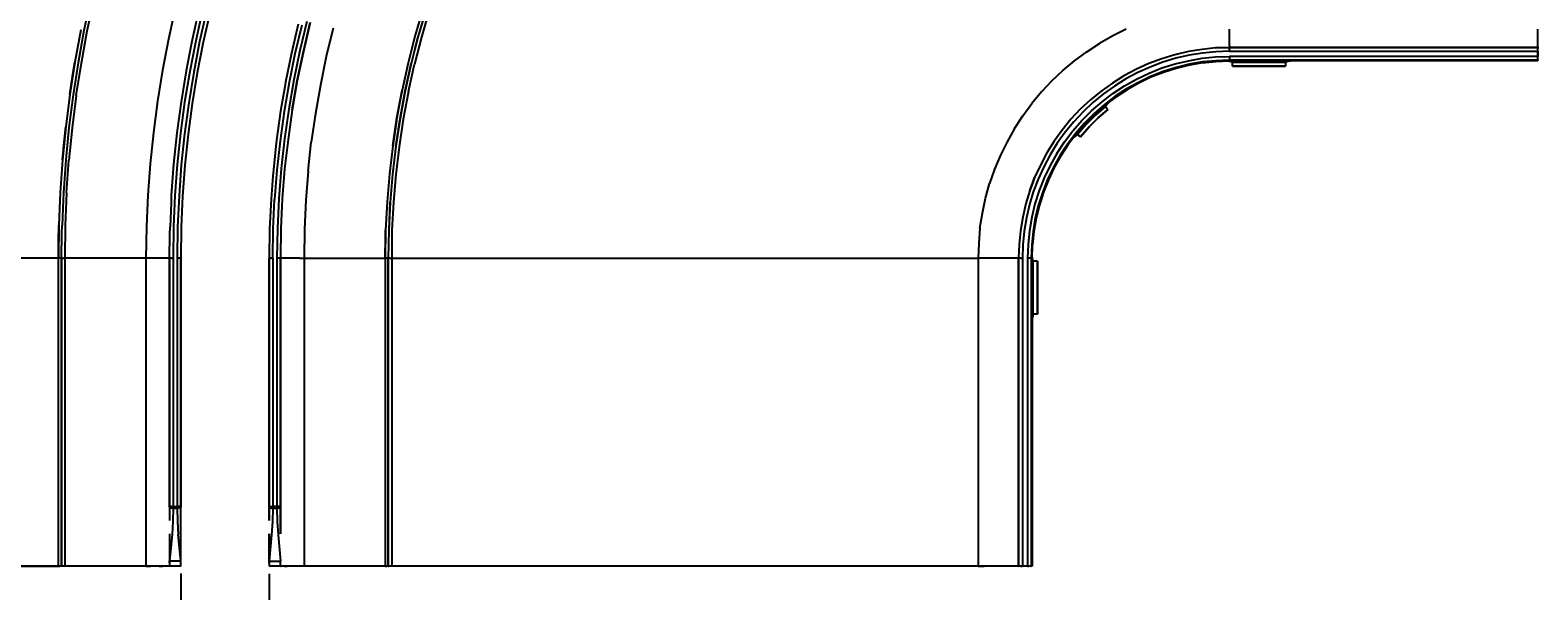
# Model space of a CAD drawing. Extents: x -0.1 to 44.1, y -0.1 to 34.1.
# Drawn here: x 10.6 to 23.4, y 8.1 to 12.8 of the extents above; entities that cross this region are included whole.
import ezdxf

# ---------------------------------------------------------------- set-up
doc = ezdxf.new("R2010")
doc.units = 0
doc.header["$MEASUREMENT"] = 0
doc.header["$PDMODE"] = 2
doc.header["$PDSIZE"] = 0.075
doc.layers.get('Defpoints').update_dxf_attribs({"linetype": 'CONTINUOUS'})
doc.layers.add('Dimension', color=6, linetype='CONTINUOUS')
doc.layers.add('Object', color=5, linetype='CONTINUOUS')
doc.styles.get("Standard").update_dxf_attribs({"font": 'technic_.ttf'})
doc.dimstyles.get("Standard").update_dxf_attribs({"dimtxt": 0.09, "dimasz": 0.125, "dimexe": 0.125, "dimexo": 0.0625, "dimgap": 0.09, "dimtad": 0, "dimtih": 1, "dimtoh": 1, "dimzin": 0, "dimdsep": 46, "dimtxsty": 'STANDARD', "dimcen": 0.09, "dimadec": 0, "dimazin": 0, "dimtfac": 1, "dimtofl": 0, "dimtmove": 0, "dimatfit": 3, "dimfxl": 1, "dimtolj": 1, "dimtzin": 0, "dimarcsym": 0})

# ---------------------------------------------------------------- blocks, each defined once
blk = doc.blocks.new('*D1')
at = {"layer": 'Defpoints', "color": 0}
for p in [(11.921, 8.304), (12.671, 8.303), (12.671, 6.825)]:
    blk.add_point(p, dxfattribs=at)
at = {"layer": 'Dimension', "color": 0, "lineweight": -2}
for p, q in [((11.921, 8.242), (11.921, 6.7)), ((12.671, 8.24), (12.671, 6.7)), ((12.046, 6.825), (12.546, 6.825)), ((12.671, 6.825), (12.796, 6.825))]:
    blk.add_line(p, q, dxfattribs=at)
at = {"layer": 'Dimension', "color": 0}
for points in [[(12.046, 6.846), (12.046, 6.805), (11.921, 6.825)], [(12.546, 6.846), (12.546, 6.805), (12.671, 6.825)]]:
    blk.add_solid(points, dxfattribs=at)
at = {"layer": 'Dimension', "color": 0, "insert": (13.263, 6.825), "char_height": 0.09, "attachment_point": 5}
blk.add_mtext('\\A1;0.75 [19.1mm]', dxfattribs=at)
blk = doc.blocks.new('*D2')
at = {"layer": 'Defpoints', "color": 0}
for p in [(23.421, 28.769), (23.421, 26.269), (5.474, 12.286)]:
    blk.add_point(p, dxfattribs=at)
at = {"layer": 'Dimension', "color": 0, "lineweight": -2}
for p, q in [((5.474, 12.348), (5.474, 28.894)), ((23.421, 26.331), (23.421, 28.894)), ((5.599, 28.769), (13.89, 28.769)), ((23.296, 28.769), (15.006, 28.769))]:
    blk.add_line(p, q, dxfattribs=at)
at = {"layer": 'Dimension', "color": 0}
for points in [[(5.599, 28.79), (5.599, 28.749), (5.474, 28.769)], [(23.296, 28.79), (23.296, 28.749), (23.421, 28.769)]]:
    blk.add_solid(points, dxfattribs=at)
at = {"layer": 'Dimension', "color": 0, "insert": (14.448, 28.769), "char_height": 0.09, "attachment_point": 5}
blk.add_mtext('\\A1;17.99 [457.0mm]', dxfattribs=at)

msp = doc.modelspace()

# ---------------------------------------------------------------- linework, layer by layer
at = {"layer": 'Object'}
for p, q in [((11.151, 13.08), (11.101, 12.847)), ((11.129, 12.843), (11.186, 13.113)), ((11.873, 13.034), (11.816, 12.773)), ((13.974, 13.036), (13.907, 12.806)), ((12.064, 12.971), (12.019, 12.767)), ((12.106, 13.02), (12.049, 12.76)), ((12.14, 13.011), (12.081, 12.753)), ((12.17, 13.004), (12.111, 12.747)), ((12.17, 13.004), (12.111, 12.747)), ((12.99, 12.923), (12.93, 12.676)), ((13.019, 12.916), (12.96, 12.67)), ((12.96, 12.67), (13.019, 12.916)), ((14, 13.027), (13.934, 12.799)), ((14, 13.027), (13.934, 12.799)), ((14.027, 13.019), (13.96, 12.791)), ((11.074, 12.853), (11.024, 12.579)), ((11.101, 12.847), (11.051, 12.574)), ((11.101, 12.847), (11.051, 12.574)), ((11.079, 12.57), (11.129, 12.843)), ((12.917, 12.9), (12.86, 12.656)), ((12.917, 12.9), (12.86, 12.656)), ((12.946, 12.893), (12.889, 12.65)), ((13.213, 12.866), (13.154, 12.626)), ((13.907, 12.806), (13.849, 12.574)), ((13.934, 12.799), (13.874, 12.567)), ((13.934, 12.799), (13.874, 12.567)), ((13.876, 12.567), (13.934, 12.799)), ((13.907, 12.806), (13.89, 12.739)), ((13.96, 12.791), (13.901, 12.561)), ((19.819, 12.801), (19.707, 12.737)), ((19.934, 12.857), (19.819, 12.801)), ((20.809, 12.819), (20.809, 12.857)), ((20.809, 12.784), (20.809, 12.819)), ((20.809, 12.756), (20.809, 12.784)), ((23.421, 12.819), (23.421, 12.857)), ((23.421, 12.819), (23.421, 12.857)), ((23.421, 12.784), (23.421, 12.819)), ((23.421, 12.784), (23.421, 12.819)), ((23.421, 12.756), (23.421, 12.784)), ((23.421, 12.756), (23.421, 12.784)), ((11.816, 12.773), (11.766, 12.511)), ((12.007, 12.71), (11.967, 12.506)), ((12.049, 12.76), (11.997, 12.5)), ((12.019, 12.767), (12.007, 12.71)), ((12.081, 12.753), (12.031, 12.494)), ((12.111, 12.747), (12.061, 12.489)), ((12.111, 12.747), (12.061, 12.489)), ((12.86, 12.656), (12.81, 12.41)), ((12.86, 12.656), (12.81, 12.41)), ((12.889, 12.65), (12.839, 12.406)), ((12.93, 12.676), (12.879, 12.429)), ((12.96, 12.67), (12.909, 12.423)), ((12.909, 12.423), (12.96, 12.67)), ((12.91, 12.423), (12.96, 12.67)), ((13.89, 12.739), (13.849, 12.574)), ((19.496, 12.591), (19.599, 12.667)), ((19.599, 12.667), (19.707, 12.737)), ((20.46, 12.669), (20.346, 12.641)), ((20.46, 12.669), (20.346, 12.641)), ((20.576, 12.687), (20.46, 12.669)), ((20.576, 12.687), (20.46, 12.669)), ((20.58, 12.656), (20.466, 12.637)), ((20.691, 12.699), (20.576, 12.687)), ((20.691, 12.699), (20.576, 12.687)), ((20.694, 12.667), (20.58, 12.656)), ((20.809, 12.703), (20.691, 12.699)), ((20.691, 12.699), (20.809, 12.703)), ((20.809, 12.671), (20.694, 12.667)), ((20.809, 12.733), (20.809, 12.756)), ((20.809, 12.716), (20.809, 12.733)), ((20.809, 12.716), (20.809, 12.706)), ((20.809, 12.706), (20.809, 12.703)), ((20.809, 12.703), (23.421, 12.703)), ((23.421, 12.703), (20.809, 12.703)), ((20.809, 12.7), (20.809, 12.703)), ((20.809, 12.693), (20.809, 12.7)), ((20.809, 12.683), (20.809, 12.693)), ((20.809, 12.683), (20.809, 12.671)), ((20.809, 12.671), (23.421, 12.671)), ((23.421, 12.733), (23.421, 12.756)), ((23.421, 12.733), (23.421, 12.756)), ((23.421, 12.716), (23.421, 12.733)), ((23.421, 12.716), (23.421, 12.733)), ((23.421, 12.706), (23.421, 12.716)), ((23.421, 12.706), (23.421, 12.716)), ((23.421, 12.703), (23.421, 12.706)), ((23.421, 12.706), (23.421, 12.703)), ((23.421, 12.7), (23.421, 12.703)), ((23.421, 12.703), (23.421, 12.7)), ((23.421, 12.693), (23.421, 12.7)), ((23.421, 12.7), (23.421, 12.693)), ((23.421, 12.683), (23.421, 12.693)), ((23.421, 12.683), (23.421, 12.693)), ((23.421, 12.671), (23.421, 12.683)), ((23.421, 12.671), (23.421, 12.683)), ((23.421, 12.627), (23.421, 12.671)), ((23.421, 12.671), (23.421, 12.627)), ((11.024, 12.579), (10.981, 12.304)), ((11.004, 12.456), (11.024, 12.579)), ((11.051, 12.574), (11.009, 12.3)), ((11.051, 12.574), (11.009, 12.3)), ((11.036, 12.296), (11.079, 12.57)), ((13.154, 12.626), (13.104, 12.384)), ((13.849, 12.574), (13.797, 12.34)), ((13.823, 12.336), (13.874, 12.567)), ((13.874, 12.567), (13.823, 12.336)), ((13.849, 12.574), (13.833, 12.507)), ((13.85, 12.33), (13.901, 12.561)), ((19.397, 12.509), (19.496, 12.591)), ((20.124, 12.566), (20.019, 12.519)), ((20.124, 12.566), (20.019, 12.519)), ((20.137, 12.537), (20.031, 12.49)), ((20.234, 12.607), (20.124, 12.566)), ((20.234, 12.607), (20.124, 12.566)), ((20.127, 12.486), (20.236, 12.529)), ((20.244, 12.579), (20.137, 12.537)), ((20.346, 12.641), (20.234, 12.607)), ((20.346, 12.641), (20.234, 12.607)), ((20.236, 12.529), (20.347, 12.563)), ((20.354, 12.611), (20.244, 12.579)), ((20.356, 12.533), (20.246, 12.499)), ((20.357, 12.526), (20.249, 12.491)), ((20.347, 12.563), (20.46, 12.591)), ((20.466, 12.637), (20.354, 12.611)), ((20.467, 12.56), (20.356, 12.533)), ((20.469, 12.553), (20.357, 12.526)), ((20.46, 12.591), (20.576, 12.611)), ((20.58, 12.58), (20.467, 12.56)), ((20.581, 12.573), (20.469, 12.553)), ((20.576, 12.611), (20.691, 12.623)), ((20.694, 12.591), (20.58, 12.58)), ((20.581, 12.573), (20.694, 12.584)), ((20.691, 12.623), (20.809, 12.627)), ((20.809, 12.596), (20.694, 12.591)), ((20.694, 12.584), (20.809, 12.589)), ((20.834, 12.579), (20.796, 12.587)), ((23.421, 12.627), (20.809, 12.627)), ((20.809, 12.627), (20.809, 12.614)), ((20.809, 12.614), (20.809, 12.604)), ((20.809, 12.599), (20.809, 12.604)), ((20.809, 12.599), (20.809, 12.596)), ((23.421, 12.596), (20.809, 12.596)), ((20.809, 12.589), (20.809, 12.596)), ((23.421, 12.589), (20.809, 12.589)), ((20.809, 12.589), (21.324, 12.589)), ((20.809, 12.589), (21.324, 12.589)), ((20.834, 12.544), (20.834, 12.579)), ((20.834, 12.579), (21.284, 12.579)), ((21.284, 12.544), (20.834, 12.544)), ((20.834, 12.544), (21.284, 12.544)), ((21.324, 12.589), (21.284, 12.579)), ((21.284, 12.579), (21.284, 12.544)), ((23.421, 12.614), (23.421, 12.627)), ((23.421, 12.614), (23.421, 12.627)), ((23.421, 12.604), (23.421, 12.614)), ((23.421, 12.604), (23.421, 12.614)), ((23.421, 12.599), (23.421, 12.604)), ((23.421, 12.599), (23.421, 12.604)), ((23.421, 12.596), (23.421, 12.599)), ((23.421, 12.599), (23.421, 12.596)), ((23.421, 12.589), (23.421, 12.596)), ((23.421, 12.589), (23.421, 12.596)), ((10.981, 12.304), (11.004, 12.456)), ((11.766, 12.511), (11.723, 12.247)), ((11.967, 12.506), (11.924, 12.243)), ((11.967, 12.506), (11.924, 12.243)), ((11.997, 12.5), (11.954, 12.239)), ((12.031, 12.494), (11.989, 12.233)), ((12.061, 12.489), (12.019, 12.229)), ((12.061, 12.489), (12.019, 12.229)), ((12.839, 12.406), (12.797, 12.159)), ((12.81, 12.41), (12.803, 12.37)), ((12.879, 12.429), (12.836, 12.179)), ((12.909, 12.423), (12.864, 12.173)), ((12.864, 12.173), (12.909, 12.423)), ((13.833, 12.507), (13.797, 12.34)), ((19.303, 12.421), (19.214, 12.327)), ((19.303, 12.421), (19.397, 12.509)), ((19.816, 12.401), (19.72, 12.333)), ((19.816, 12.401), (19.72, 12.333)), ((19.914, 12.463), (19.816, 12.401)), ((19.914, 12.463), (19.816, 12.401)), ((19.93, 12.436), (19.833, 12.376)), ((20.019, 12.519), (19.914, 12.463)), ((20.019, 12.519), (19.914, 12.463)), ((19.92, 12.377), (20.021, 12.434)), ((20.031, 12.49), (19.93, 12.436)), ((20.036, 12.407), (19.936, 12.351)), ((20.039, 12.4), (19.94, 12.344)), ((20.021, 12.434), (20.127, 12.486)), ((20.139, 12.456), (20.036, 12.407)), ((20.141, 12.45), (20.039, 12.4)), ((20.246, 12.499), (20.139, 12.456)), ((20.249, 12.491), (20.141, 12.45)), ((10.981, 12.304), (10.946, 12.029)), ((11.009, 12.3), (10.973, 12.024)), ((11.009, 12.3), (10.973, 12.024)), ((11.036, 12.296), (11, 12.021)), ((12.803, 12.37), (12.767, 12.164)), ((13.104, 12.384), (13.063, 12.143)), ((13.753, 12.106), (13.797, 12.34)), ((13.784, 12.274), (13.753, 12.106)), ((13.78, 12.101), (13.823, 12.336)), ((13.823, 12.336), (13.78, 12.101)), ((13.797, 12.34), (13.784, 12.274)), ((13.85, 12.33), (13.807, 12.096)), ((19.214, 12.327), (19.133, 12.229)), ((19.72, 12.333), (19.63, 12.259)), ((19.72, 12.333), (19.63, 12.259)), ((19.74, 12.309), (19.651, 12.236)), ((19.729, 12.243), (19.821, 12.313)), ((19.833, 12.376), (19.74, 12.309)), ((19.84, 12.289), (19.749, 12.219)), ((19.844, 12.281), (19.753, 12.213)), ((19.821, 12.313), (19.92, 12.377)), ((19.936, 12.351), (19.84, 12.289)), ((19.94, 12.344), (19.844, 12.281)), ((11.723, 12.247), (11.689, 11.983)), ((11.924, 12.243), (11.889, 11.979)), ((11.924, 12.243), (11.889, 11.979)), ((11.954, 12.239), (11.919, 11.976)), ((11.989, 12.233), (11.953, 11.971)), ((12.019, 12.229), (11.983, 11.967)), ((12.019, 12.229), (11.983, 11.967)), ((12.767, 12.164), (12.733, 11.916)), ((12.767, 12.164), (12.733, 11.916)), ((12.797, 12.159), (12.763, 11.911)), ((12.836, 12.179), (12.8, 11.927)), ((12.864, 12.173), (12.83, 11.923)), ((12.864, 12.173), (12.83, 11.923)), ((13.063, 12.143), (13.027, 11.899)), ((19.056, 12.124), (19.133, 12.229)), ((19.544, 12.179), (19.464, 12.094)), ((19.544, 12.179), (19.464, 12.094)), ((19.567, 12.157), (19.489, 12.073)), ((19.63, 12.259), (19.544, 12.179)), ((19.63, 12.259), (19.544, 12.179)), ((19.557, 12.083), (19.64, 12.166)), ((19.651, 12.236), (19.567, 12.157)), ((19.661, 12.143), (19.58, 12.061)), ((19.667, 12.139), (19.586, 12.057)), ((19.64, 12.166), (19.729, 12.243)), ((19.651, 12.123), (19.677, 12.147)), ((19.749, 12.219), (19.661, 12.143)), ((19.753, 12.213), (19.667, 12.139)), ((19.759, 12.203), (19.673, 12.13)), ((19.777, 12.177), (19.696, 12.106)), ((19.696, 12.106), (19.777, 12.177)), ((19.777, 12.177), (19.696, 12.106)), ((19.696, 12.106), (19.777, 12.177)), ((19.736, 12.199), (19.767, 12.223)), ((19.783, 12.236), (19.759, 12.203)), ((19.759, 12.203), (19.777, 12.177)), ((19.759, 12.203), (19.777, 12.177)), ((10.946, 12.029), (10.919, 11.751)), ((10.933, 11.899), (10.946, 12.029)), ((10.973, 12.024), (10.946, 11.749)), ((10.973, 12.024), (10.946, 11.749)), ((11, 12.021), (10.974, 11.746)), ((13.717, 11.869), (13.753, 12.106)), ((13.743, 12.04), (13.717, 11.869)), ((13.753, 12.106), (13.743, 12.04)), ((13.744, 11.866), (13.78, 12.101)), ((13.78, 12.101), (13.744, 11.866)), ((13.746, 11.866), (13.78, 12.101)), ((13.807, 12.096), (13.771, 11.861)), ((18.986, 12.017), (18.923, 11.904)), ((18.986, 12.017), (19.056, 12.124)), ((19.464, 12.094), (19.391, 12.003)), ((19.464, 12.094), (19.391, 12.003)), ((19.489, 12.073), (19.416, 11.984)), ((19.481, 11.996), (19.557, 12.083)), ((19.58, 12.061), (19.506, 11.976)), ((19.511, 11.971), (19.586, 12.057)), ((19.594, 12.05), (19.52, 11.966)), ((19.619, 12.029), (19.547, 11.946)), ((19.547, 11.946), (19.619, 12.029)), ((19.619, 12.029), (19.547, 11.946)), ((19.547, 11.946), (19.619, 12.029)), ((19.563, 12.03), (19.607, 12.079)), ((19.673, 12.13), (19.594, 12.05)), ((19.696, 12.106), (19.619, 12.029)), ((19.619, 12.029), (19.696, 12.106)), ((19.696, 12.106), (19.619, 12.029)), ((19.619, 12.029), (19.696, 12.106)), ((19.696, 12.106), (19.619, 12.029)), ((19.619, 12.03), (19.619, 12.027)), ((19.619, 12.03), (19.619, 12.027)), ((19.696, 12.107), (19.696, 12.104)), ((19.696, 12.104), (19.696, 12.107)), ((10.919, 11.751), (10.933, 11.899)), ((11.689, 11.983), (11.661, 11.717)), ((11.889, 11.979), (11.861, 11.714)), ((11.889, 11.979), (11.861, 11.714)), ((11.919, 11.976), (11.891, 11.711)), ((11.953, 11.971), (11.926, 11.709)), ((11.983, 11.967), (11.956, 11.706)), ((11.983, 11.967), (11.956, 11.706)), ((12.733, 11.916), (12.727, 11.867)), ((12.763, 11.911), (12.736, 11.663)), ((12.8, 11.927), (12.771, 11.676)), ((12.83, 11.923), (12.801, 11.673)), ((12.83, 11.923), (12.801, 11.673)), ((13, 11.653), (13.027, 11.899)), ((18.923, 11.904), (18.867, 11.789)), ((19.323, 11.909), (19.261, 11.809)), ((19.323, 11.909), (19.261, 11.809)), ((19.349, 11.891), (19.289, 11.793)), ((19.391, 12.003), (19.323, 11.909)), ((19.391, 12.003), (19.323, 11.909)), ((19.346, 11.804), (19.41, 11.903)), ((19.416, 11.984), (19.349, 11.891)), ((19.436, 11.884), (19.373, 11.789)), ((19.41, 11.903), (19.481, 11.996)), ((19.506, 11.976), (19.436, 11.884)), ((19.511, 11.971), (19.441, 11.88)), ((19.52, 11.966), (19.486, 11.939)), ((19.493, 11.947), (19.539, 12.003)), ((19.547, 11.946), (19.52, 11.966)), ((19.52, 11.966), (19.547, 11.946)), ((12.727, 11.867), (12.706, 11.666)), ((13.717, 11.869), (13.689, 11.631)), ((13.744, 11.866), (13.716, 11.629)), ((13.744, 11.866), (13.716, 11.629)), ((13.771, 11.861), (13.744, 11.626)), ((18.867, 11.789), (18.817, 11.67)), ((19.261, 11.809), (19.206, 11.706)), ((19.261, 11.809), (19.206, 11.706)), ((19.289, 11.793), (19.234, 11.691)), ((19.346, 11.804), (19.289, 11.703)), ((19.373, 11.789), (19.317, 11.689)), ((19.379, 11.784), (19.323, 11.684)), ((19.441, 11.88), (19.379, 11.784)), ((10.919, 11.751), (10.9, 11.473)), ((10.946, 11.749), (10.927, 11.471)), ((10.946, 11.749), (10.927, 11.471)), ((10.954, 11.47), (10.974, 11.746)), ((11.661, 11.717), (11.641, 11.45)), ((11.861, 11.714), (11.841, 11.449)), ((11.861, 11.714), (11.841, 11.449)), ((11.891, 11.711), (11.871, 11.447)), ((11.926, 11.709), (11.907, 11.444)), ((11.956, 11.706), (11.937, 11.443)), ((11.956, 11.706), (11.937, 11.443)), ((12.706, 11.666), (12.701, 11.614)), ((12.736, 11.663), (12.716, 11.414)), ((12.771, 11.676), (12.751, 11.423)), ((12.801, 11.673), (12.781, 11.42)), ((12.801, 11.673), (12.781, 11.42)), ((13, 11.653), (12.981, 11.407)), ((13.689, 11.631), (13.669, 11.393)), ((13.716, 11.629), (13.697, 11.391)), ((13.716, 11.629), (13.697, 11.391)), ((18.817, 11.67), (18.776, 11.549)), ((19.206, 11.706), (19.157, 11.599)), ((19.206, 11.706), (19.157, 11.599)), ((19.234, 11.691), (19.186, 11.587)), ((19.289, 11.703), (19.239, 11.597)), ((19.317, 11.689), (19.267, 11.584)), ((19.323, 11.684), (19.274, 11.581)), ((12.701, 11.614), (12.686, 11.416)), ((13.744, 11.626), (13.724, 11.39)), ((18.741, 11.424), (18.776, 11.549)), ((19.157, 11.599), (19.116, 11.49)), ((19.157, 11.599), (19.116, 11.49)), ((19.141, 11.557), (19.116, 11.49)), ((19.116, 11.49), (19.141, 11.557)), ((19.157, 11.599), (19.141, 11.557)), ((19.141, 11.557), (19.157, 11.599)), ((19.186, 11.587), (19.146, 11.48)), ((19.239, 11.597), (19.196, 11.489)), ((19.267, 11.584), (19.226, 11.479)), ((19.274, 11.581), (19.233, 11.476)), ((10.9, 11.473), (10.887, 11.196)), ((10.924, 11.409), (10.916, 11.194)), ((10.927, 11.471), (10.924, 11.409)), ((10.954, 11.47), (10.943, 11.193)), ((11.641, 11.45), (11.63, 11.184)), ((11.839, 11.384), (11.83, 11.183)), ((11.841, 11.449), (11.839, 11.384)), ((11.871, 11.447), (11.86, 11.181)), ((11.907, 11.444), (11.894, 11.181)), ((11.937, 11.443), (11.924, 11.18)), ((11.937, 11.443), (11.924, 11.18)), ((12.686, 11.416), (12.674, 11.166)), ((12.686, 11.416), (12.674, 11.166)), ((12.704, 11.166), (12.716, 11.414)), ((12.751, 11.423), (12.74, 11.169)), ((12.781, 11.42), (12.77, 11.169)), ((12.781, 11.42), (12.77, 11.169)), ((12.981, 11.407), (12.97, 11.161)), ((13.669, 11.393), (13.657, 11.154)), ((13.697, 11.391), (13.684, 11.153)), ((13.697, 11.391), (13.684, 11.153)), ((13.686, 11.153), (13.697, 11.391)), ((13.724, 11.39), (13.711, 11.153)), ((18.714, 11.299), (18.741, 11.424)), ((19.083, 11.379), (19.056, 11.264)), ((19.083, 11.379), (19.056, 11.264)), ((19.116, 11.49), (19.083, 11.379)), ((19.116, 11.49), (19.083, 11.379)), ((19.146, 11.48), (19.113, 11.37)), ((19.16, 11.377), (19.133, 11.263)), ((19.196, 11.489), (19.16, 11.377)), ((19.226, 11.479), (19.19, 11.369)), ((19.233, 11.476), (19.197, 11.367)), ((18.694, 11.171), (18.714, 11.299)), ((19.056, 11.264), (19.037, 11.149)), ((19.056, 11.264), (19.037, 11.149)), ((19.087, 11.259), (19.067, 11.144)), ((19.113, 11.37), (19.087, 11.259)), ((19.133, 11.263), (19.113, 11.149)), ((19.163, 11.257), (19.144, 11.144)), ((19.171, 11.256), (19.151, 11.143)), ((19.19, 11.369), (19.163, 11.257)), ((19.197, 11.367), (19.171, 11.256)), ((10.887, 11.196), (10.884, 10.917)), ((10.886, 11.057), (10.887, 11.196)), ((10.911, 10.917), (10.914, 11.127)), ((10.914, 11.127), (10.916, 11.194)), ((10.943, 11.193), (10.939, 10.917)), ((11.63, 11.184), (11.626, 10.917)), ((11.826, 10.917), (11.829, 11.117)), ((11.829, 11.117), (11.83, 11.183)), ((11.86, 11.181), (11.856, 10.917)), ((11.894, 11.181), (11.891, 10.917)), ((11.924, 11.18), (11.921, 10.917)), ((11.924, 11.18), (11.921, 10.917)), ((12.674, 11.166), (12.671, 10.916)), ((12.674, 11.166), (12.671, 10.916)), ((12.701, 10.916), (12.704, 11.166)), ((12.74, 11.169), (12.736, 10.916)), ((12.77, 11.169), (12.766, 10.916)), ((12.77, 11.169), (12.766, 10.916)), ((12.97, 11.161), (12.966, 10.916)), ((13.657, 11.154), (13.653, 10.916)), ((13.656, 11.094), (13.657, 11.154)), ((13.684, 11.153), (13.68, 10.916)), ((13.684, 11.153), (13.68, 10.916)), ((13.711, 11.153), (13.709, 10.916)), ((18.694, 11.171), (18.683, 11.044)), ((19.037, 11.149), (19.026, 11.033)), ((19.037, 11.149), (19.026, 11.033)), ((19.067, 11.144), (19.057, 11.03)), ((19.113, 11.149), (19.101, 11.033)), ((19.144, 11.144), (19.133, 11.03)), ((19.151, 11.143), (19.14, 11.03)), ((10.884, 10.917), (10.886, 11.057)), ((13.653, 10.916), (13.656, 11.094)), ((18.683, 11.044), (18.679, 10.916)), ((19.026, 11.033), (19.021, 10.916)), ((19.026, 11.033), (19.021, 10.916)), ((19.057, 11.03), (19.053, 10.916)), ((19.101, 11.033), (19.097, 10.916)), ((19.133, 11.03), (19.129, 10.916)), ((19.136, 10.916), (19.14, 11.03)), ((10.884, 10.917), (5.913, 10.917)), ((10.897, 10.917), (10.884, 10.917)), ((10.884, 8.304), (10.884, 10.917)), ((10.907, 10.917), (10.897, 10.917)), ((10.911, 10.917), (10.907, 10.917)), ((10.911, 8.304), (10.911, 10.917)), ((10.911, 10.917), (10.914, 10.917)), ((10.911, 10.917), (10.911, 8.304)), ((10.924, 10.917), (10.914, 10.917)), ((10.924, 10.917), (10.939, 10.917)), ((10.939, 10.917), (10.939, 8.304)), ((11.626, 10.917), (10.939, 10.917)), ((11.626, 10.917), (11.626, 8.304)), ((11.666, 10.917), (11.626, 10.917)), ((11.704, 10.917), (11.666, 10.917)), ((11.739, 10.917), (11.704, 10.917)), ((11.769, 10.917), (11.739, 10.917)), ((11.793, 10.917), (11.769, 10.917)), ((11.811, 10.917), (11.793, 10.917)), ((11.823, 10.917), (11.811, 10.917)), ((11.826, 10.917), (11.823, 10.917)), ((11.826, 10.917), (11.826, 8.811)), ((11.826, 8.811), (11.826, 10.917)), ((11.826, 10.917), (11.829, 10.917)), ((11.834, 10.917), (11.829, 10.917)), ((11.844, 10.917), (11.834, 10.917)), ((11.844, 10.917), (11.856, 10.917)), ((11.856, 10.917), (11.856, 8.811)), ((11.903, 10.917), (11.891, 10.917)), ((11.891, 10.917), (11.891, 8.811)), ((11.911, 10.917), (11.903, 10.917)), ((11.919, 10.917), (11.911, 10.917)), ((11.919, 10.917), (11.921, 10.917)), ((11.921, 8.811), (11.921, 10.917)), ((11.921, 10.917), (11.921, 8.811)), ((12.671, 10.916), (12.671, 8.811)), ((12.671, 8.811), (12.671, 10.916)), ((12.671, 10.916), (12.673, 10.916)), ((12.68, 10.916), (12.673, 10.916)), ((12.69, 10.916), (12.68, 10.916)), ((12.69, 10.916), (12.701, 10.916)), ((12.701, 10.916), (12.701, 8.811)), ((12.736, 10.916), (12.736, 8.811)), ((12.747, 10.916), (12.736, 10.916)), ((12.757, 10.916), (12.747, 10.916)), ((12.764, 10.916), (12.757, 10.916)), ((12.764, 10.916), (12.766, 10.916)), ((12.77, 10.916), (12.766, 10.916)), ((12.766, 8.811), (12.766, 10.916)), ((12.766, 10.916), (12.766, 8.811)), ((12.781, 10.916), (12.77, 10.916)), ((12.799, 10.916), (12.781, 10.916)), ((12.823, 10.916), (12.799, 10.916)), ((12.853, 10.916), (12.823, 10.916)), ((12.889, 10.916), (12.853, 10.916)), ((12.926, 10.916), (12.889, 10.916)), ((12.926, 10.916), (12.966, 10.916)), ((12.966, 10.916), (12.966, 8.303)), ((12.966, 10.916), (13.653, 10.916)), ((13.667, 10.916), (13.653, 10.916)), ((13.653, 10.916), (13.653, 8.303)), ((13.677, 10.916), (13.667, 10.916)), ((13.677, 10.916), (13.68, 10.916)), ((13.68, 8.303), (13.68, 10.916)), ((13.68, 10.916), (13.68, 8.303)), ((13.684, 10.916), (13.68, 10.916)), ((13.694, 10.916), (13.684, 10.916)), ((13.694, 10.916), (13.709, 10.916)), ((13.709, 10.916), (13.709, 8.303)), ((13.709, 10.916), (18.679, 10.916)), ((18.729, 10.916), (18.679, 10.916)), ((18.679, 10.916), (18.679, 8.303)), ((18.777, 10.916), (18.729, 10.916)), ((18.824, 10.916), (18.777, 10.916)), ((18.866, 10.916), (18.824, 10.916)), ((18.906, 10.916), (18.866, 10.916)), ((18.94, 10.916), (18.906, 10.916)), ((18.969, 10.916), (18.94, 10.916)), ((18.991, 10.916), (18.969, 10.916)), ((19.009, 10.916), (18.991, 10.916)), ((19.019, 10.916), (19.009, 10.916)), ((19.019, 10.916), (19.021, 10.916)), ((19.024, 10.916), (19.021, 10.916)), ((19.021, 8.303), (19.021, 10.916)), ((19.021, 10.916), (19.021, 8.303)), ((19.03, 10.916), (19.024, 10.916)), ((19.041, 10.916), (19.03, 10.916)), ((19.041, 10.916), (19.053, 10.916)), ((19.053, 10.916), (19.053, 8.303)), ((19.097, 10.916), (19.097, 8.303)), ((19.109, 10.916), (19.097, 10.916)), ((19.119, 10.916), (19.109, 10.916)), ((19.126, 10.916), (19.119, 10.916)), ((19.126, 10.916), (19.129, 10.916)), ((19.129, 10.916), (19.129, 8.303)), ((19.129, 10.916), (19.136, 10.916)), ((19.146, 10.89), (19.136, 10.927)), ((19.136, 10.916), (19.136, 8.303)), ((19.136, 10.4), (19.136, 10.916)), ((19.136, 10.916), (19.136, 10.4)), ((19.18, 10.89), (19.146, 10.89)), ((19.146, 10.44), (19.146, 10.89)), ((19.18, 10.44), (19.18, 10.89)), ((19.18, 10.89), (19.18, 10.44)), ((19.146, 10.44), (19.136, 10.4)), ((19.18, 10.44), (19.146, 10.44)), ((11.826, 8.81), (11.826, 8.811)), ((11.826, 8.811), (11.829, 8.811)), ((11.826, 8.81), (11.826, 8.811)), ((11.826, 8.81), (11.826, 8.807)), ((11.826, 8.807), (11.826, 8.81)), ((11.826, 8.804), (11.826, 8.807)), ((11.826, 8.807), (11.826, 8.804)), ((11.829, 8.801), (11.826, 8.804)), ((11.826, 8.804), (11.826, 8.691)), ((11.826, 8.804), (11.826, 8.691)), ((11.834, 8.811), (11.829, 8.811)), ((11.829, 8.801), (11.834, 8.799)), ((11.844, 8.811), (11.834, 8.811)), ((11.834, 8.799), (11.844, 8.797)), ((11.844, 8.811), (11.856, 8.811)), ((11.856, 8.797), (11.844, 8.797)), ((11.856, 8.797), (11.853, 8.684)), ((11.856, 8.811), (11.891, 8.811)), ((11.856, 8.811), (11.856, 8.807)), ((11.856, 8.807), (11.856, 8.801)), ((11.856, 8.801), (11.856, 8.797)), ((11.856, 8.797), (11.891, 8.797)), ((11.903, 8.811), (11.891, 8.811)), ((11.891, 8.811), (11.891, 8.807)), ((11.891, 8.801), (11.891, 8.807)), ((11.891, 8.797), (11.891, 8.801)), ((11.903, 8.797), (11.891, 8.797)), ((11.891, 8.797), (11.893, 8.684)), ((11.911, 8.811), (11.903, 8.811)), ((11.911, 8.799), (11.903, 8.797)), ((11.919, 8.811), (11.911, 8.811)), ((11.911, 8.799), (11.919, 8.801)), ((11.919, 8.811), (11.921, 8.811)), ((11.921, 8.804), (11.919, 8.801)), ((11.921, 8.811), (11.921, 8.81)), ((11.921, 8.81), (11.921, 8.811)), ((11.921, 8.81), (11.921, 8.807)), ((11.921, 8.807), (11.921, 8.81)), ((11.921, 8.807), (11.921, 8.804)), ((11.921, 8.804), (11.921, 8.807)), ((11.921, 8.691), (11.921, 8.804)), ((11.921, 8.691), (11.921, 8.804)), ((11.921, 8.579), (11.921, 8.691)), ((11.921, 8.579), (11.921, 8.691)), ((12.671, 8.811), (12.671, 8.809)), ((12.673, 8.811), (12.671, 8.811)), ((12.671, 8.809), (12.671, 8.811)), ((12.671, 8.809), (12.671, 8.806)), ((12.671, 8.806), (12.671, 8.809)), ((12.671, 8.806), (12.671, 8.803)), ((12.671, 8.806), (12.671, 8.803)), ((12.671, 8.803), (12.671, 8.69)), ((12.671, 8.69), (12.671, 8.803)), ((12.671, 8.803), (12.673, 8.8)), ((12.68, 8.811), (12.673, 8.811)), ((12.68, 8.797), (12.673, 8.8)), ((12.68, 8.811), (12.69, 8.811)), ((12.69, 8.796), (12.68, 8.797)), ((12.69, 8.811), (12.701, 8.811)), ((12.69, 8.796), (12.701, 8.796)), ((12.701, 8.796), (12.699, 8.683)), ((12.736, 8.811), (12.701, 8.811)), ((12.701, 8.811), (12.701, 8.806)), ((12.701, 8.806), (12.701, 8.8)), ((12.701, 8.8), (12.701, 8.796)), ((12.701, 8.796), (12.736, 8.796)), ((12.736, 8.811), (12.747, 8.811)), ((12.736, 8.806), (12.736, 8.811)), ((12.736, 8.8), (12.736, 8.806)), ((12.736, 8.796), (12.736, 8.8)), ((12.736, 8.796), (12.739, 8.683)), ((12.747, 8.796), (12.736, 8.796)), ((12.757, 8.811), (12.747, 8.811)), ((12.757, 8.797), (12.747, 8.796)), ((12.764, 8.811), (12.757, 8.811)), ((12.764, 8.8), (12.757, 8.797)), ((12.764, 8.811), (12.766, 8.811)), ((12.764, 8.8), (12.766, 8.803)), ((12.766, 8.809), (12.766, 8.811)), ((12.766, 8.811), (12.766, 8.809)), ((12.766, 8.806), (12.766, 8.809)), ((12.766, 8.809), (12.766, 8.806)), ((12.766, 8.803), (12.766, 8.806)), ((12.766, 8.806), (12.766, 8.803)), ((12.766, 8.69), (12.766, 8.803)), ((12.766, 8.803), (12.766, 8.69)), ((12.766, 8.577), (12.766, 8.69)), ((12.766, 8.69), (12.766, 8.577)), ((11.826, 8.579), (11.826, 8.349)), ((11.826, 8.579), (11.826, 8.349)), ((11.847, 8.573), (11.826, 8.349)), ((11.853, 8.684), (11.847, 8.573)), ((11.893, 8.684), (11.9, 8.573)), ((11.921, 8.349), (11.9, 8.573)), ((11.921, 8.349), (11.921, 8.579)), ((11.921, 8.349), (11.921, 8.579)), ((12.671, 8.577), (12.671, 8.347)), ((12.671, 8.347), (12.671, 8.577)), ((12.691, 8.571), (12.671, 8.347)), ((12.699, 8.683), (12.691, 8.571)), ((12.739, 8.683), (12.746, 8.571)), ((12.746, 8.571), (12.766, 8.347)), ((11.826, 8.331), (11.826, 8.349)), ((11.826, 8.349), (11.921, 8.349)), ((11.826, 8.349), (11.826, 8.331)), ((11.826, 8.331), (11.826, 8.317)), ((11.826, 8.331), (11.826, 8.317)), ((11.826, 8.317), (11.826, 8.307)), ((11.826, 8.317), (11.826, 8.307)), ((11.826, 8.307), (11.826, 8.304)), ((11.826, 8.307), (11.826, 8.304)), ((11.921, 8.331), (11.921, 8.349)), ((11.921, 8.331), (11.921, 8.349)), ((11.921, 8.317), (11.921, 8.331)), ((11.921, 8.317), (11.921, 8.331)), ((11.921, 8.307), (11.921, 8.317)), ((11.921, 8.307), (11.921, 8.317)), ((11.921, 8.304), (11.921, 8.307)), ((11.921, 8.307), (11.921, 8.304)), ((12.671, 8.347), (12.671, 8.33)), ((12.671, 8.33), (12.671, 8.347)), ((12.671, 8.347), (12.766, 8.347)), ((12.671, 8.33), (12.671, 8.316)), ((12.671, 8.33), (12.671, 8.316)), ((12.671, 8.316), (12.671, 8.306)), ((12.671, 8.316), (12.671, 8.306)), ((12.671, 8.306), (12.671, 8.303)), ((12.671, 8.306), (12.671, 8.303)), ((12.766, 8.33), (12.766, 8.347)), ((12.766, 8.33), (12.766, 8.347)), ((12.766, 8.316), (12.766, 8.33)), ((12.766, 8.316), (12.766, 8.33)), ((12.766, 8.306), (12.766, 8.316)), ((12.766, 8.306), (12.766, 8.316)), ((12.766, 8.306), (12.766, 8.303)), ((12.766, 8.303), (12.766, 8.306)), ((10.884, 8.304), (5.913, 8.304)), ((5.913, 8.304), (10.884, 8.304)), ((10.897, 8.304), (10.884, 8.304)), ((10.884, 8.304), (10.897, 8.304)), ((10.907, 8.304), (10.897, 8.304)), ((10.907, 8.304), (10.897, 8.304)), ((10.911, 8.304), (10.907, 8.304)), ((10.911, 8.304), (10.907, 8.304)), ((10.914, 8.304), (10.911, 8.304)), ((10.914, 8.304), (10.911, 8.304)), ((10.924, 8.304), (10.914, 8.304)), ((10.924, 8.304), (10.914, 8.304)), ((10.939, 8.304), (10.924, 8.304)), ((10.939, 8.304), (10.924, 8.304)), ((11.626, 8.304), (10.939, 8.304)), ((11.626, 8.304), (10.939, 8.304)), ((11.666, 8.304), (11.626, 8.304)), ((11.626, 8.304), (11.666, 8.304)), ((11.704, 8.304), (11.666, 8.304)), ((11.704, 8.304), (11.666, 8.304)), ((11.739, 8.304), (11.704, 8.304)), ((11.739, 8.304), (11.704, 8.304)), ((11.769, 8.304), (11.739, 8.304)), ((11.739, 8.304), (11.769, 8.304)), ((11.793, 8.304), (11.769, 8.304)), ((11.793, 8.304), (11.769, 8.304)), ((11.811, 8.304), (11.793, 8.304)), ((11.811, 8.304), (11.793, 8.304)), ((11.823, 8.304), (11.811, 8.304)), ((11.823, 8.304), (11.811, 8.304)), ((11.826, 8.304), (11.823, 8.304)), ((11.826, 8.304), (11.823, 8.304)), ((11.921, 8.304), (11.826, 8.304)), ((11.921, 8.304), (11.826, 8.304)), ((12.766, 8.303), (12.671, 8.303)), ((12.766, 8.303), (12.671, 8.303)), ((12.77, 8.303), (12.766, 8.303)), ((12.766, 8.303), (12.77, 8.303)), ((12.781, 8.303), (12.77, 8.303)), ((12.781, 8.303), (12.77, 8.303)), ((12.799, 8.303), (12.781, 8.303)), ((12.799, 8.303), (12.781, 8.303)), ((12.823, 8.303), (12.799, 8.303)), ((12.799, 8.303), (12.823, 8.303)), ((12.853, 8.303), (12.823, 8.303)), ((12.853, 8.303), (12.823, 8.303)), ((12.889, 8.303), (12.853, 8.303)), ((12.889, 8.303), (12.853, 8.303)), ((12.926, 8.303), (12.889, 8.303)), ((12.926, 8.303), (12.889, 8.303)), ((12.966, 8.303), (12.926, 8.303)), ((12.966, 8.303), (12.926, 8.303)), ((13.653, 8.303), (12.966, 8.303)), ((13.653, 8.303), (12.966, 8.303)), ((13.667, 8.303), (13.653, 8.303)), ((13.653, 8.303), (13.667, 8.303)), ((13.677, 8.303), (13.667, 8.303)), ((13.677, 8.303), (13.667, 8.303)), ((13.68, 8.303), (13.677, 8.303)), ((13.68, 8.303), (13.677, 8.303)), ((13.684, 8.303), (13.68, 8.303)), ((13.68, 8.303), (13.684, 8.303)), ((13.694, 8.303), (13.684, 8.303)), ((13.694, 8.303), (13.684, 8.303)), ((13.709, 8.303), (13.694, 8.303)), ((13.709, 8.303), (13.694, 8.303)), ((18.679, 8.303), (13.709, 8.303)), ((18.679, 8.303), (13.709, 8.303)), ((18.729, 8.303), (18.679, 8.303)), ((18.679, 8.303), (18.729, 8.303)), ((18.777, 8.303), (18.729, 8.303)), ((18.777, 8.303), (18.729, 8.303)), ((18.824, 8.303), (18.777, 8.303)), ((18.824, 8.303), (18.777, 8.303)), ((18.866, 8.303), (18.824, 8.303)), ((18.866, 8.303), (18.824, 8.303)), ((18.906, 8.303), (18.866, 8.303)), ((18.906, 8.303), (18.866, 8.303)), ((18.94, 8.303), (18.906, 8.303)), ((18.94, 8.303), (18.906, 8.303)), ((18.969, 8.303), (18.94, 8.303)), ((18.969, 8.303), (18.94, 8.303)), ((18.991, 8.303), (18.969, 8.303)), ((18.991, 8.303), (18.969, 8.303)), ((19.009, 8.303), (18.991, 8.303)), ((19.009, 8.303), (18.991, 8.303)), ((19.019, 8.303), (19.009, 8.303)), ((19.019, 8.303), (19.009, 8.303)), ((19.021, 8.303), (19.019, 8.303)), ((19.021, 8.303), (19.019, 8.303)), ((19.024, 8.303), (19.021, 8.303)), ((19.021, 8.303), (19.024, 8.303)), ((19.03, 8.303), (19.024, 8.303)), ((19.03, 8.303), (19.024, 8.303)), ((19.041, 8.303), (19.03, 8.303)), ((19.041, 8.303), (19.03, 8.303)), ((19.053, 8.303), (19.041, 8.303)), ((19.041, 8.303), (19.053, 8.303)), ((19.097, 8.303), (19.053, 8.303)), ((19.097, 8.303), (19.053, 8.303)), ((19.109, 8.303), (19.097, 8.303)), ((19.097, 8.303), (19.109, 8.303)), ((19.119, 8.303), (19.109, 8.303)), ((19.119, 8.303), (19.109, 8.303)), ((19.126, 8.303), (19.119, 8.303)), ((19.126, 8.303), (19.119, 8.303)), ((19.129, 8.303), (19.126, 8.303)), ((19.126, 8.303), (19.129, 8.303)), ((19.136, 8.303), (19.129, 8.303)), ((19.136, 8.303), (19.129, 8.303))]:
    msp.add_line(p, q, dxfattribs=at)

# ---------------------------------------------------------------- dimensions: what is measured, and where the dimension line sits
at = {"layer": 'Dimension'}
dim = msp.add_linear_dim(base=(23.421, 28.769), p1=(5.474, 12.286), p2=(23.421, 26.269), text='17.99 [457.0mm]', dimstyle='STANDARD', dxfattribs=at)
dim.commit()
dim.dimension.update_dxf_attribs({"geometry": '*D2', "text_midpoint": (14.448, 28.769)})
dim = msp.add_linear_dim(base=(12.671, 6.825), p1=(11.921, 8.304), p2=(12.671, 8.303), dimstyle='STANDARD', dxfattribs=at)
dim.commit()
dim.dimension.update_dxf_attribs({"geometry": '*D1', "text_midpoint": (13.263, 6.825), "dimtype": 160})

doc.saveas('drawing.dxf')
